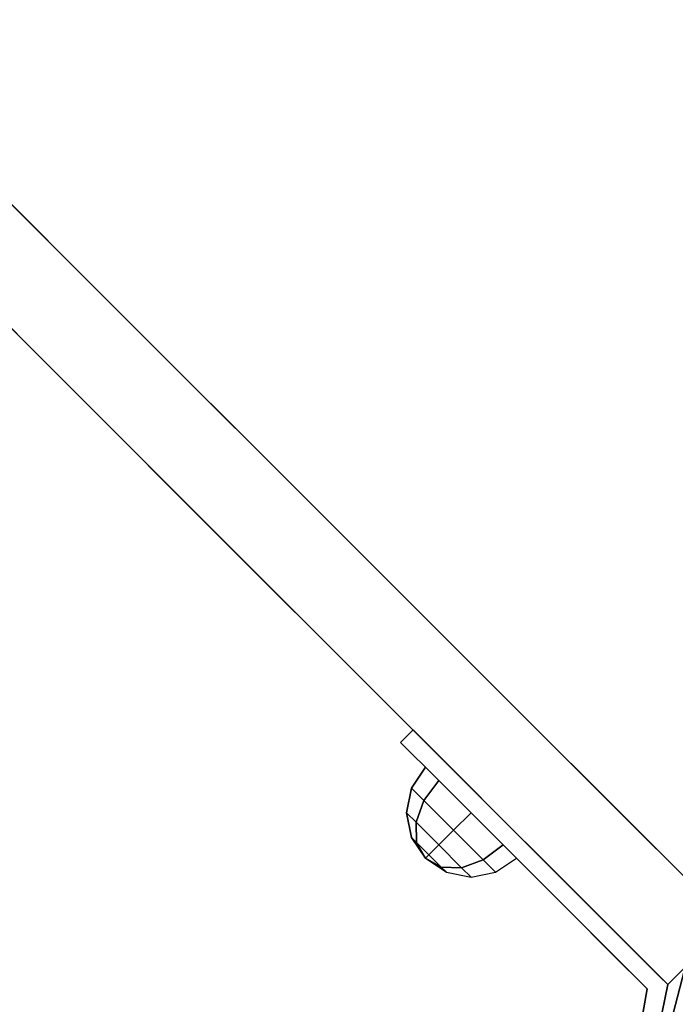
# Model space of a CAD drawing. Units: millimetres. Extents: x -2378 to 6173, y -7630 to 1941.
# Drawn here: x 523 to 635, y -648 to -480 of the extents above; entities that cross this region are included whole.
import ezdxf

# ---------------------------------------------------------------- set-up
doc = ezdxf.new("R2010")
doc.units = ezdxf.units.MM
doc.header["$LTSCALE"] = 0.2
doc.header["$MEASUREMENT"] = 0
doc.header["$PDMODE"] = 1
doc.layers.add('HAGS-Dim Plan', color=7, linetype='Continuous', lineweight=100)
for name, color, linetype in [('HAGS1', 7, 'Continuous'), ('HAGS4', 7, 'Continuous'), ('HPL-FB', 26, 'Continuous'), ('HPL-Gray-6502', 8, 'Continuous'), ('PL-Black', 250, 'Continuous'), ('ST-Gray-3500', 9, 'Continuous'), ('W-Barkbrun', 32, 'Continuous')]:
    doc.layers.add(name, color=color, linetype=linetype)
doc.styles.get("Standard").update_dxf_attribs({"font": 'g13f12d.shx', "height": 300})
doc.dimstyles.new('HAGS - Dim Plan', dxfattribs={"dimtxt": 300, "dimasz": 200, "dimexe": 0.18, "dimexo": 0.0625, "dimgap": 150, "dimtad": 0, "dimlfac": 0.001, "dimrnd": 0.05, "dimzin": 1, "dimdsep": 46, "dimtxsty": 'Standard', "dimblk": 'HAGS - Dim Plan arrow', "dimcen": 0.1, "dimse1": 1, "dimse2": 1, "dimclrd": 1, "dimadec": 0, "dimazin": 0, "dimtfac": 1, "dimtofl": 0, "dimtmove": 0, "dimatfit": 3, "dimfxl": 1, "dimtolj": 1, "dimtzin": 0, "dimarcsym": 0})

# ---------------------------------------------------------------- blocks, each defined once
blk = doc.blocks.new('8046456')
at = {"layer": 'PL-Black'}
for points in [[(1.11, 8.45, 2401), (0, 36.43, 2378), (-28.96, 28.96, 2374.85), (-5.19, 6.76, 2401)], [(0, 36.43, 2378), (0, 36.43, 2368), (-28.96, 28.96, 2368), (-28.96, 28.96, 2374.85)], [(6.76, 5.19, 2401), (28.96, 28.96, 2374.85), (0, 36.43, 2378), (1.11, 8.45, 2401)], [(28.96, 28.96, 2374.85), (28.96, 28.96, 2368), (0, 36.43, 2368), (0, 36.43, 2378)], [(-5.19, 6.76, 2401), (-28.96, 28.96, 2374.85), (-36.43, 0, 2378), (-8.45, 1.11, 2401)], [(-28.96, 28.96, 2374.85), (-28.96, 28.96, 2368), (-36.43, 0, 2368), (-36.43, 0, 2378)], [(8.45, -1.11, 2401), (36.43, 0, 2378), (28.96, 28.96, 2374.85), (6.76, 5.19, 2401)], [(36.43, 0, 2378), (36.43, 0, 2368), (28.96, 28.96, 2368), (28.96, 28.96, 2374.85)], [(-8.45, 1.11, 2401), (-36.43, 0, 2378), (-28.96, -28.96, 2374.85), (-6.76, -5.19, 2401)], [(5.19, -6.76, 2401), (28.96, -28.96, 2374.85), (36.43, 0, 2378), (8.45, -1.11, 2401)], [(28.96, -28.96, 2374.85), (28.96, -28.96, 2368), (36.43, 0, 2368), (36.43, 0, 2378)], [(-36.43, 0, 2378), (-36.43, 0, 2368), (-28.96, -28.96, 2368), (-28.96, -28.96, 2374.85)], [(-6.76, -5.19, 2401), (-28.96, -28.96, 2374.85), (0, -36.43, 2378), (-1.11, -8.45, 2401)], [(-1.11, -8.45, 2401), (0, -36.43, 2378), (28.96, -28.96, 2374.85), (5.19, -6.76, 2401)], [(-28.96, -28.96, 2374.85), (-28.96, -28.96, 2368), (0, -36.43, 2368), (0, -36.43, 2378)], [(0, -36.43, 2378), (0, -36.43, 2368), (28.96, -28.96, 2368), (28.96, -28.96, 2374.85)]]:
    blk.add_3dface(points, dxfattribs=at)
for points, invisible_edges in [([(1.11, 8.45, 2401), (-5.19, 6.76, 2401), (-8.45, 1.11, 2401), (-6.76, -5.19, 2401)], 8), ([(1.11, 8.45, 2401), (-6.76, -5.19, 2401), (-1.11, -8.45, 2401), (5.19, -6.76, 2401)], 9), ([(1.11, 8.45, 2401), (5.19, -6.76, 2401), (8.45, -1.11, 2401), (6.76, 5.19, 2401)], 1)]:
    blk.add_3dface(points, dxfattribs=dict(at, invisible_edges=invisible_edges))
at = {"layer": 'W-Barkbrun'}
for points in [[(0, 16.82, 2391), (0, 34.7, 2376), (-27.58, 27.58, 2376), (-11.89, 11.89, 2391)], [(27.58, 27.58, 2376), (11.89, 11.89, 2391), (0, 16.82, 2391), (0, 34.7, 2376)], [(-27.58, 27.58, 2376), (-11.89, 11.89, 2391), (-16.82, 0, 2391), (-34.7, 0, 2376)], [(16.82, 0, 2391), (34.7, 0, 2376), (27.58, 27.58, 2376), (11.89, 11.89, 2391)], [(-11.89, 11.89, 2391), (-11.89, -11.89, 2391), (0, -16.82, 2391), (0, 16.82, 2391)], [(0, -16.82, 2391), (0, 16.82, 2391), (11.89, 11.89, 2391), (11.89, -11.89, 2391)], [(-11.89, 11.89, 2391), (-16.82, 0, 2391), (-11.89, -11.89, 2391), (-11.89, 11.89, 2391)], [(11.89, 11.89, 2391), (11.89, -11.89, 2391), (16.82, 0, 2391), (11.89, 11.89, 2391)], [(27.58, -27.58, 2376), (11.89, -11.89, 2391), (16.82, 0, 2391), (34.7, 0, 2376)], [(-16.82, 0, 2391), (-34.7, 0, 2376), (-27.58, -27.58, 2376), (-11.89, -11.89, 2391)], [(-27.58, -27.58, 2376), (-11.89, -11.89, 2391), (0, -16.82, 2391), (0, -34.7, 2376)], [(0, -16.82, 2391), (0, -34.7, 2376), (27.58, -27.58, 2376), (11.89, -11.89, 2391)]]:
    blk.add_3dface(points, dxfattribs=at)
at = {"layer": 'W-Barkbrun', "invisible_edges": 1}
for points in [[(0, 34.7, 2376), (-27.58, 27.58, 2376), (-27.58, 27.58, 70), (0, 34.7, 70)], [(27.58, 27.58, 2376), (0, 34.7, 2376), (0, 34.7, 70), (27.58, 27.58, 70)], [(-27.58, 27.58, 2376), (-34.7, 0, 2376), (-34.7, 0, 70), (-27.58, 27.58, 70)], [(34.7, 0, 2376), (27.58, 27.58, 2376), (27.58, 27.58, 70), (34.7, 0, 70)], [(27.58, -27.58, 2376), (34.7, 0, 2376), (34.7, 0, 70), (27.58, -27.58, 70)], [(-34.7, 0, 2376), (-27.58, -27.58, 2376), (-27.58, -27.58, 70), (-34.7, 0, 70)], [(-27.58, -27.58, 2376), (0, -34.7, 2376), (0, -34.7, 70), (-27.58, -27.58, 70)], [(0, -34.7, 2376), (27.58, -27.58, 2376), (27.58, -27.58, 70), (0, -34.7, 70)]]:
    blk.add_3dface(points, dxfattribs=at)
blk = doc.blocks.new('8046452')
at = {"layer": 'HPL-FB', "color": 26}
for points, invisible_edges in [([(644.72, 634.11, -52), (634.11, 644.72, -52), (614.67, 625.28, -52), (625.28, 614.67, -52)], 4), ([(614.67, 625.28, -52), (625.28, 614.67, -52), (583.77, 573.16, -27.13), (573.16, 583.77, -27.13)], 5), ([(583.77, 573.16, -27.13), (573.16, 583.77, -27.13), (526.39, 537, 18.2), (537, 526.39, 18.2)], 5), ([(526.39, 537, 18.2), (537, 526.39, 18.2), (497.31, 486.7, 67.91), (486.7, 497.31, 67.91)], 5)]:
    blk.add_3dface(points, dxfattribs=dict(at, invisible_edges=invisible_edges))
blk.add_3dface([(634.11, 644.72, -150), (644.72, 634.11, -150), (644.72, 634.11, -52), (634.11, 644.72, -52)], dxfattribs=at)
at = {"layer": 'HPL-Gray-6502'}
for points, invisible_edges in [([(634.11, 644.72, -52), (634.11, 644.72, -150), (585.24, 595.84, -150), (614.67, 625.28, -52)], 4), ([(644.72, 634.11, -52), (644.72, 634.11, -150), (595.84, 585.24, -150), (625.28, 614.67, -52)], 4), ([(585.24, 595.84, -150), (614.67, 625.28, -52), (573.16, 583.77, -27.13), (556.07, 566.68, -114.43)], 5), ([(595.84, 585.24, -150), (625.28, 614.67, -52), (583.77, 573.16, -27.13), (566.68, 556.07, -114.43)], 5), ([(573.16, 583.77, -27.13), (556.07, 566.68, -114.43), (534.75, 545.35, -92.61), (526.39, 537, 18.2)], 5), ([(583.77, 573.16, -27.13), (566.68, 556.07, -114.43), (545.35, 534.75, -92.61), (537, 526.39, 18.2)], 5), ([(526.39, 537, 18.2), (534.75, 545.35, -92.61), (509.94, 520.55, -70.95), (486.7, 497.31, 67.91)], 5), ([(537, 526.39, 18.2), (545.35, 534.75, -92.61), (520.55, 509.94, -70.95), (497.31, 486.7, 67.91)], 5)]:
    blk.add_3dface(points, dxfattribs=dict(at, invisible_edges=invisible_edges))
at = {"layer": 'ST-Gray-3500'}
for points, invisible_edges in [([(644.72, 634.11, -52), (643.35, 632.74, -52.62), (643.35, 632.74, -151.79), (644.72, 634.11, -152)], 10), ([(645.47, 630.62, -152), (643.35, 632.74, -151.79), (644.72, 634.11, -152)], 9), ([(643.35, 632.74, -52.62), (644.72, 634.11, -52), (645.47, 630.62, -52.62)], 10), ([(664.36, 630.16, -152), (664.36, 630.16, -52), (644.72, 634.11, -52), (644.72, 634.11, -152)], 5), ([(664.36, 630.16, -152), (665.31, 627.16, -152), (645.47, 630.62, -152), (644.72, 634.11, -152)], 5), ([(644.72, 634.11, -52), (645.47, 630.62, -52.62), (665.31, 627.16, -52), (664.36, 630.16, -52)], 5), ([(643.35, 632.74, -52.62), (645.47, 630.62, -52.62), (632.35, 617.5, -58.9), (630.22, 619.62, -58.9)], 5), ([(637.22, 626.62, -149.87), (636.79, 626.18, -55.76), (643.35, 632.74, -52.62), (643.35, 632.74, -151.79)], 5), ([(637.22, 626.62, -149.87), (639.34, 624.49, -149.87), (645.47, 630.62, -152), (643.35, 632.74, -151.79)], 5), ([(639.34, 624.49, -149.87), (638.91, 624.06, -55.76), (645.47, 630.62, -52.62), (645.47, 630.62, -152)], 5), ([(665.31, 627.16, -52), (665.31, 627.16, -152), (645.47, 630.62, -152), (645.47, 630.62, -52.62)], 5), ([(630.22, 619.62, -58.9), (630.22, 619.62, -145.5), (637.22, 626.62, -149.87), (636.79, 626.18, -55.76)], 5), ([(632.35, 617.5, -145.5), (630.22, 619.62, -145.5), (637.22, 626.62, -149.87), (639.34, 624.49, -149.87)], 5), ([(632.35, 617.5, -58.9), (632.35, 617.5, -145.5), (639.34, 624.49, -149.87), (638.91, 624.06, -55.76)], 5), ([(618.63, 608.03, -136.04), (618.63, 608.03, -68.36), (630.22, 619.62, -58.9), (630.22, 619.62, -145.5)], 5), ([(618.63, 608.03, -136.04), (620.76, 605.91, -136.04), (632.35, 617.5, -145.5), (630.22, 619.62, -145.5)], 5), ([(632.35, 617.5, -58.9), (630.22, 619.62, -58.9), (618.63, 608.03, -68.36), (620.76, 605.91, -68.36)], 5), ([(620.76, 605.91, -136.04), (620.76, 605.91, -68.36), (632.35, 617.5, -58.9), (632.35, 617.5, -145.5)], 5), ([(607.39, 596.79, -82.67), (607.39, 596.79, -121.73), (618.63, 608.03, -136.04), (618.63, 608.03, -68.36)], 5), ([(609.52, 594.67, -121.73), (607.39, 596.79, -121.73), (618.63, 608.03, -136.04), (620.76, 605.91, -136.04)], 5), ([(618.63, 608.03, -68.36), (620.76, 605.91, -68.36), (609.52, 594.67, -82.67), (607.39, 596.79, -82.67)], 5), ([(609.52, 594.67, -82.67), (609.52, 594.67, -121.73), (620.76, 605.91, -136.04), (620.76, 605.91, -68.36)], 5), ([(607.39, 596.79, -82.67), (607.39, 596.79, -121.73), (601.23, 590.63, -102.2)], 1), ([(609.52, 594.67, -82.67), (607.39, 596.79, -82.67), (601.23, 590.63, -102.2), (603.35, 588.51, -102.2)], 1), ([(601.23, 590.63, -102.2), (603.35, 588.51, -102.2), (609.52, 594.67, -121.73), (607.39, 596.79, -121.73)], 4), ([(609.52, 594.67, -82.67), (609.52, 594.67, -121.73), (603.35, 588.51, -102.2)], 1)]:
    blk.add_3dface(points, dxfattribs=dict(at, invisible_edges=invisible_edges))
at = {"flags": 3}
blk.add_attdef('ARTNR', (0, -17.5), '', height=15, dxfattribs=at)
at = {"layer": 'PL-Black'}
mesh = blk.add_polymesh((8, 5), dxfattribs=dict(at, m_close=True))
for k, corner in enumerate([(623.15, 592.75, -102.21), (625.54, 596.32, -102.21), (626.38, 600.53, -102.21), (625.54, 604.74, -102.21), (623.15, 608.3, -102.21), (623.15, 592.75, -102.21), (624.67, 595.44, -105.18), (624.76, 598.91, -107.71), (623.43, 602.63, -109.39), (620.88, 606.03, -109.98), (623.15, 592.75, -102.21), (622.56, 593.34, -106.41), (620.88, 595.03, -109.98), (618.35, 597.55, -112.37), (615.38, 600.53, -113.21), (623.15, 592.75, -102.21), (620.46, 591.24, -105.18), (616.99, 591.14, -107.71), (613.27, 592.47, -109.39), (609.88, 595.03, -109.98), (623.15, 592.75, -102.21), (619.58, 590.36, -102.21), (615.38, 589.53, -102.21), (611.17, 590.36, -102.21), (607.6, 592.75, -102.21), (623.15, 592.75, -102.21), (620.46, 591.24, -99.23), (616.99, 591.14, -96.71), (613.27, 592.47, -95.02), (609.88, 595.03, -94.43), (623.15, 592.75, -102.21), (622.56, 593.34, -98), (620.88, 595.03, -94.43), (618.35, 597.55, -92.04), (615.38, 600.53, -91.21), (623.15, 592.75, -102.21), (624.67, 595.44, -99.23), (624.76, 598.91, -96.71), (623.43, 602.63, -95.02), (620.88, 606.03, -94.43)]):
    mesh.set_mesh_vertex(divmod(k, 5), corner)
blk = doc.blocks.new('HAGS - Dim Plan arrow')
at = {"color": 1, "lineweight": 0}
blk.add_lwpolyline([(0, 0, 0, 0.35, 0), (-1, 0, 0.015, 0.015, 0)], format="xyseb", dxfattribs=at)
blk = doc.blocks.new('*D41')
at = {"layer": 'Defpoints', "color": 0, "transparency": 16777216}
for p in [(2703.02, 1940.58), (5976.21, 1940.58), (335.52, -5922.35)]:
    blk.add_point(p, dxfattribs=at)
at = {"layer": 'HAGS-Dim Plan', "color": 1, "lineweight": -2, "transparency": 16777216}
for p, q in [((5976.21, 1740.58), (5976.21, -1385.45)), ((5976.21, -5722.35), (5976.21, -2596.32))]:
    blk.add_line(p, q, dxfattribs=at)
at = {"layer": 'HAGS-Dim Plan', "color": 1, "lineweight": -2, "transparency": 16777216, "xscale": 200, "yscale": 200, "zscale": 200}
for p, rotation in [((5976.21, 1940.58), 90), ((5976.21, -5922.35), 270)]:
    blk.add_blockref('HAGS - Dim Plan arrow', p, dxfattribs=dict(at, rotation=rotation))
at = {"layer": 'HAGS-Dim Plan', "color": 0, "transparency": 16777216, "insert": (5976.21, -1990.88), "char_height": 300, "attachment_point": 5, "rotation": 90}
blk.add_mtext('\\A1;7.85m', dxfattribs=at)
blk = doc.blocks.new('*D43')
at = {"layer": 'Defpoints', "color": 0, "transparency": 16777216}
for p in [(2567.5, 440.58, 160.46), (5586.09, 440.58), (123.52, -4422.35, 106.47)]:
    blk.add_point(p, dxfattribs=at)
at = {"layer": 'HAGS-Dim Plan', "color": 1, "lineweight": -2, "transparency": 16777216}
for p, q in [((5586.09, 240.58), (5586.09, -1370.45)), ((5586.09, -4222.35), (5586.09, -2611.32))]:
    blk.add_line(p, q, dxfattribs=at)
at = {"layer": 'HAGS-Dim Plan', "color": 1, "lineweight": -2, "transparency": 16777216, "xscale": 200, "yscale": 200, "zscale": 200}
for p, rotation in [((5586.09, 440.58), 90), ((5586.09, -4422.35), 270)]:
    blk.add_blockref('HAGS - Dim Plan arrow', p, dxfattribs=dict(at, rotation=rotation))
at = {"layer": 'HAGS-Dim Plan', "color": 0, "transparency": 16777216, "insert": (5586.09, -1990.88), "char_height": 300, "attachment_point": 5, "rotation": 90}
blk.add_mtext('\\A1;4.85m', dxfattribs=at)

msp = doc.modelspace()

# ---------------------------------------------------------------- block references
at = {"layer": 'HAGS1', "rotation": 270}
msp.add_blockref('8046456', (667, -667), dxfattribs=at)
at = {"layer": 'HAGS4', "rotation": 270}
msp.add_blockref('8046452', (0, 0, 2320), dxfattribs=at)

# ---------------------------------------------------------------- dimensions: what is measured, and where the dimension line sits
at = {"layer": 'HAGS-Dim Plan'}
for base, p1, p2, picture, middle in [((5976.212, 1940.584), (335.52, -5922.352), (2703.019, 1940.584), '*D41', (5976.212, -1990.884)), ((5586.087, 440.584), (123.52, -4422.352, 106.468), (2567.5, 440.584, 160.464), '*D43', (5586.087, -1990.884))]:
    dim = msp.add_linear_dim(base=base, p1=p1, p2=p2, angle=270, dimstyle='HAGS - Dim Plan', override={"dimpost": 'm'}, dxfattribs=at)
    dim.commit()
    dim.dimension.update_dxf_attribs({"geometry": picture, "text_midpoint": middle, "dimtype": 160})

doc.saveas('drawing.dxf')
